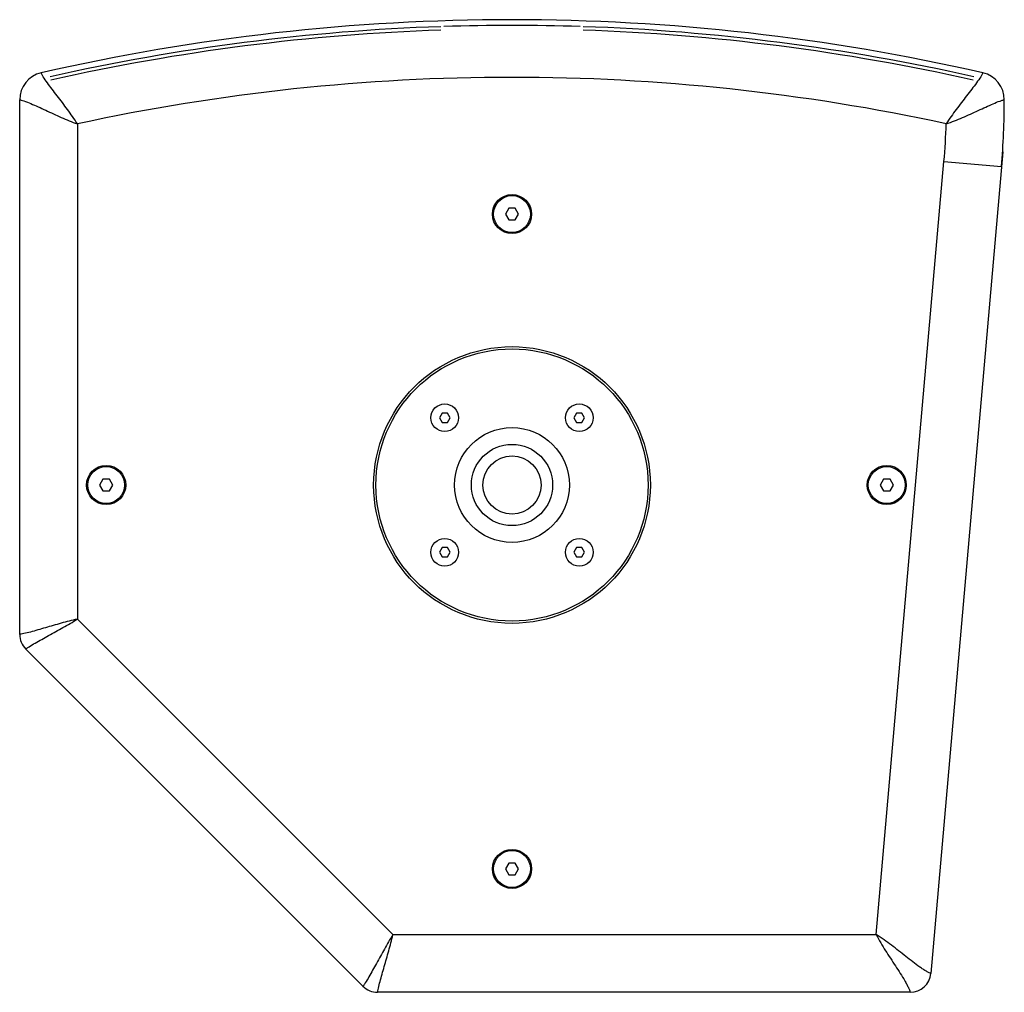
# Model space of a CAD drawing. Extents: x 20502 to 23038, y 2387 to 4890.
# Drawn here: x 21196 to 21623, y 2387 to 2809 of the extents above; entities that cross this region are included whole.
import ezdxf

# ---------------------------------------------------------------- set-up
doc = ezdxf.new("R2010")
doc.units = 0
doc.header["$MEASUREMENT"] = 0
doc.layers.get('0').update_dxf_attribs({"linetype": 'CONTINUOUS'})
doc.layers.add('02___PRT_ALL_AXES', color=7, linetype='CONTINUOUS')

msp = doc.modelspace()

# ---------------------------------------------------------------- linework, layer by layer
at = {"color": 1, "linetype": 'Continuous'}
for p, q in [((21196.26, 2541.96), (21196.26, 2773.79)), ((21221.26, 2763.36), (21221.26, 2548.59)), ((21622.55, 2751.24), (21591.38, 2394.95)), ((21567.76, 2411.74), (21597.09, 2747.05)), ((21597.09, 2747.05), (21622, 2744.87)), ((21408.32, 2726.74), (21406.87, 2724.24)), ((21411.2, 2726.74), (21408.32, 2726.74)), ((21412.65, 2724.24), (21411.2, 2726.74)), ((21406.87, 2724.24), (21408.32, 2721.74)), ((21408.32, 2721.74), (21411.2, 2721.74)), ((21411.2, 2721.74), (21412.65, 2724.24)), ((21379.44, 2637.9), (21378.28, 2635.9)), ((21378.28, 2635.9), (21379.44, 2633.9)), ((21381.75, 2637.9), (21379.44, 2637.9)), ((21382.9, 2635.9), (21381.75, 2637.9)), ((21381.75, 2633.9), (21382.9, 2635.9)), ((21437.77, 2637.9), (21436.62, 2635.9)), ((21436.62, 2635.9), (21437.77, 2633.9)), ((21440.08, 2637.9), (21437.77, 2637.9)), ((21441.24, 2635.9), (21440.08, 2637.9)), ((21440.08, 2633.9), (21441.24, 2635.9)), ((21379.44, 2633.9), (21381.75, 2633.9)), ((21437.77, 2633.9), (21440.08, 2633.9)), ((21232.32, 2609.24), (21230.87, 2606.74)), ((21235.2, 2609.24), (21232.32, 2609.24)), ((21236.65, 2606.74), (21235.2, 2609.24)), ((21570.82, 2609.24), (21569.38, 2606.74)), ((21573.71, 2609.24), (21570.82, 2609.24)), ((21575.16, 2606.74), (21573.71, 2609.24)), ((21230.87, 2606.74), (21232.32, 2604.24)), ((21235.2, 2604.24), (21236.65, 2606.74)), ((21569.38, 2606.74), (21570.82, 2604.24)), ((21573.71, 2604.24), (21575.16, 2606.74)), ((21232.32, 2604.24), (21235.2, 2604.24)), ((21570.82, 2604.24), (21573.71, 2604.24)), ((21379.44, 2579.57), (21378.28, 2577.57)), ((21381.75, 2579.57), (21379.44, 2579.57)), ((21382.9, 2577.57), (21381.75, 2579.57)), ((21437.77, 2579.57), (21436.62, 2577.57)), ((21440.08, 2579.57), (21437.77, 2579.57)), ((21441.24, 2577.57), (21440.08, 2579.57)), ((21378.28, 2577.57), (21379.44, 2575.57)), ((21379.44, 2575.57), (21381.75, 2575.57)), ((21381.75, 2575.57), (21382.9, 2577.57)), ((21436.62, 2577.57), (21437.77, 2575.57)), ((21437.77, 2575.57), (21440.08, 2575.57)), ((21440.08, 2575.57), (21441.24, 2577.57)), ((21221.26, 2548.59), (21358.11, 2411.74)), ((21345.12, 2389.37), (21198.9, 2535.6)), ((21408.32, 2442.74), (21406.87, 2440.24)), ((21411.2, 2442.74), (21408.32, 2442.74)), ((21412.65, 2440.24), (21411.2, 2442.74)), ((21406.87, 2440.24), (21408.32, 2437.74)), ((21411.2, 2437.74), (21412.65, 2440.24)), ((21408.32, 2437.74), (21411.2, 2437.74)), ((21358.11, 2411.74), (21567.76, 2411.74)), ((21582.42, 2386.74), (21351.49, 2386.74))]:
    msp.add_line(p, q, dxfattribs=at)
for centre, radius in [((21409.76, 2724.24), 8.5), ((21409.76, 2606.74), 24.9), ((21409.76, 2606.74), 17.6), ((21409.76, 2606.74), 12.6), ((21233.76, 2606.74), 8.5), ((21572.27, 2606.74), 8.5), ((21409.76, 2440.24), 8.5)]:
    msp.add_circle(centre, radius, dxfattribs=at)
for centre, radius, start, end in [((21409.76, 1892.78), 915.75, 77.11709, 102.88291), ((21409.76, 1892.78), 913.25, 91.94056, 102.66736), ((21409.76, 1892.78), 913.25, 88.14907, 91.85093), ((21409.76, 1892.78), 913.25, 77.33264, 88.05944), ((21409.76, 1892.78), 911.75, 91.94056, 102.66736), ((21409.76, 1892.78), 911.75, 77.33264, 88.05944), ((21208.26, 2773.79), 12, 102.8829, 180), ((21611.26, 2773.79), 12, 0, 77.1171), ((21409.76, 1892.78), 890.75, 77.79433, 102.21724), ((21291.47, 2773.79), 331.79, 355, 0), ((21291.45, 2773.79), 306.81, 355.0002, 358.0598), ((21205.26, 2541.96), 9, 180, 225), ((21582.42, 2395.74), 9, 270, 355), ((21351.49, 2395.74), 9, 225, 270)]:
    msp.add_arc(centre, radius, start, end, dxfattribs=at)
for points, knots in [([(21221.26, 2763.36), (21219.94, 2765.5), (21217.06, 2769.59), (21213.29, 2774.49), (21210.35, 2778.33), (21208.3, 2781.07), (21206.8, 2783.25), (21205.93, 2784.72), (21205.66, 2785.29), (21205.58, 2785.48)], [0, 0, 0, 0, 0.278196, 0.551347, 0.684275, 0.812442, 0.929701, 0.977099, 1, 1, 1, 1]), ([(21613.93, 2785.48), (21613.85, 2785.29), (21613.58, 2784.71), (21612.71, 2783.25), (21611.19, 2781.07), (21609.12, 2778.33), (21606.14, 2774.51), (21602.33, 2769.61), (21599.42, 2765.54), (21598.08, 2763.4)], [0, 0, 0, 0, 0.022938, 0.07039, 0.187714, 0.315903, 0.448825, 0.72191, 1, 1, 1, 1]), ([(21196.26, 2773.79), (21196.46, 2773.75), (21197.08, 2773.62), (21198.7, 2773.11), (21201.17, 2772.14), (21204.29, 2770.76), (21208.68, 2768.73), (21214.29, 2766.13), (21218.88, 2764.19), (21221.26, 2763.36)], [0, 0, 0, 0, 0.022882, 0.070253, 0.187477, 0.315636, 0.448571, 0.721759, 1, 1, 1, 1]), ([(21598.08, 2763.4), (21600.48, 2764.19), (21605.14, 2766.04), (21610.8, 2768.61), (21615.2, 2770.65), (21618.34, 2772.07), (21620.8, 2773.07), (21622.43, 2773.61), (21623.05, 2773.75), (21623.26, 2773.79)], [0, 0, 0, 0, 0.278005, 0.55102, 0.683929, 0.812134, 0.929523, 0.977027, 1, 1, 1, 1]), ([(21221.26, 2548.59), (21218.9, 2548.07), (21214.27, 2546.84), (21208.58, 2545.17), (21204.15, 2543.88), (21201.02, 2543), (21198.6, 2542.39), (21197.04, 2542.07), (21196.45, 2541.99), (21196.26, 2541.96)], [0, 0, 0, 0, 0.280204, 0.5546, 0.687631, 0.815357, 0.931378, 0.9778, 1, 1, 1, 1]), ([(21198.9, 2535.6), (21199.05, 2535.72), (21199.52, 2536.07), (21200.85, 2536.95), (21203, 2538.23), (21205.83, 2539.82), (21209.88, 2542.04), (21215.08, 2544.89), (21219.22, 2547.29), (21221.26, 2548.59)], [0, 0, 0, 0, 0.022199, 0.068621, 0.184642, 0.312368, 0.445399, 0.719797, 1, 1, 1, 1]), ([(21358.11, 2411.74), (21356.82, 2409.7), (21354.41, 2405.56), (21351.57, 2400.36), (21349.35, 2396.31), (21347.76, 2393.48), (21346.47, 2391.33), (21345.6, 2390), (21345.24, 2389.52), (21345.12, 2389.37)], [0, 0, 0, 0, 0.280204, 0.5546, 0.687631, 0.815357, 0.931378, 0.9778, 1, 1, 1, 1]), ([(21351.49, 2386.74), (21351.51, 2386.93), (21351.59, 2387.51), (21351.91, 2389.07), (21352.53, 2391.5), (21353.41, 2394.63), (21354.7, 2399.06), (21356.36, 2404.75), (21357.59, 2409.38), (21358.11, 2411.74)], [0, 0, 0, 0, 0.022199, 0.068621, 0.184642, 0.312368, 0.445399, 0.719797, 1, 1, 1, 1]), ([(21591.38, 2394.95), (21591.16, 2395.02), (21590.5, 2395.27), (21589.39, 2395.86), (21588.01, 2396.71), (21586.03, 2398.06), (21583.53, 2399.94), (21579.48, 2403.13), (21574.33, 2407.23), (21570.04, 2410.36), (21567.76, 2411.74)], [0, 0, 0, 0, 0.023865, 0.072535, 0.129946, 0.19135, 0.320021, 0.452785, 0.724348, 1, 1, 1, 1]), ([(21567.76, 2411.74), (21568.93, 2409.34), (21571.67, 2404.79), (21575.31, 2399.31), (21578.13, 2394.99), (21579.78, 2392.34), (21580.96, 2390.25), (21581.68, 2388.8), (21582.18, 2387.64), (21582.37, 2386.96), (21582.42, 2386.74)], [0, 0, 0, 0, 0.275653, 0.547216, 0.67998, 0.808649, 0.870053, 0.927464, 0.976134, 1, 1, 1, 1])]:
    msp.add_open_spline(points, degree=3, knots=knots, dxfattribs=at)
at = {"layer": '02___PRT_ALL_AXES', "color": 1, "linetype": 'Continuous'}
for centre, radius in [((21409.76, 2724.24), 8), ((21409.76, 2606.74), 60), ((21409.76, 2606.74), 59), ((21380.59, 2635.9), 6), ((21438.93, 2635.9), 6), ((21233.76, 2606.74), 8), ((21572.27, 2606.74), 8), ((21380.59, 2577.57), 6), ((21438.93, 2577.57), 6), ((21409.76, 2440.24), 8)]:
    msp.add_circle(centre, radius, dxfattribs=at)

doc.saveas('drawing.dxf')
